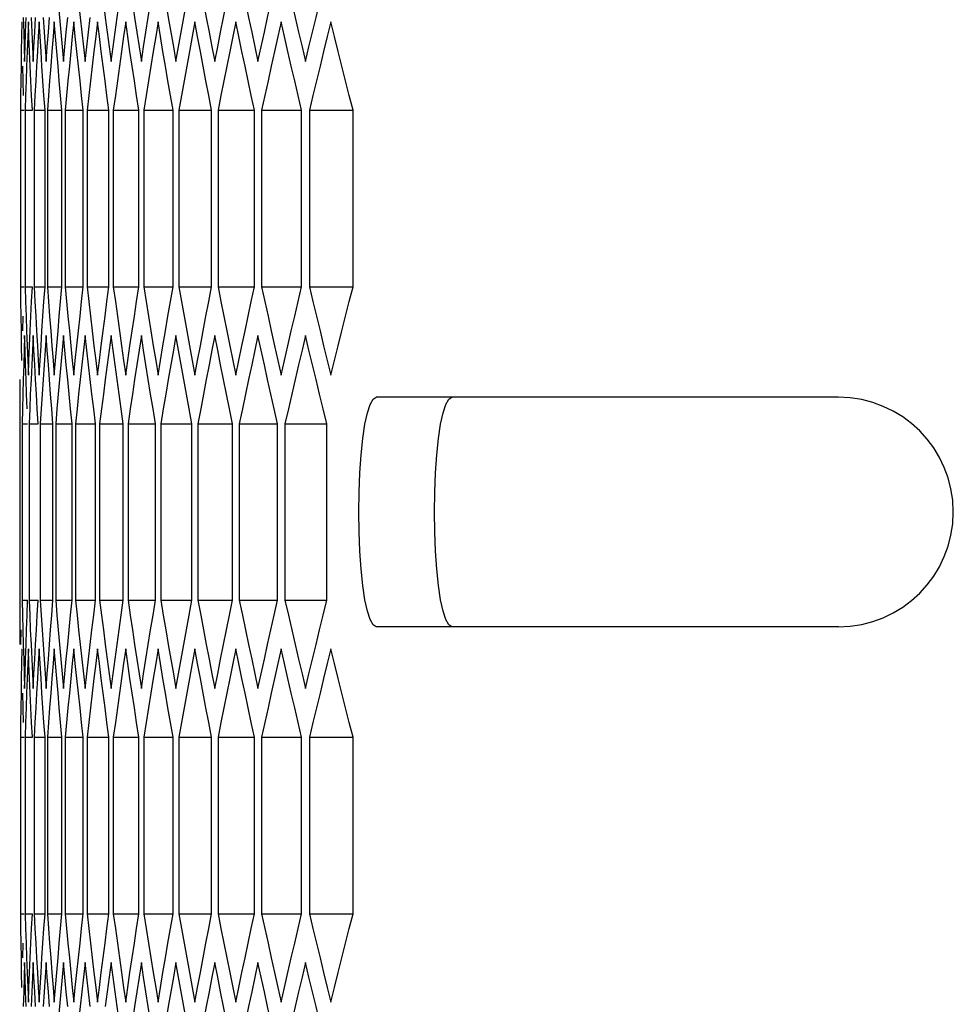
# Model space of a CAD drawing. Units: millimetres. Extents: x -301 to 1093, y -441 to 708.
# Drawn here: x -299 to -275, y 119 to 145 of the extents above; entities that cross this region are included whole.
import ezdxf

# ---------------------------------------------------------------- set-up
doc = ezdxf.new("R2010")
doc.units = ezdxf.units.MM
doc.header["$LTSCALE"] = 23.1
doc.layers.get('0').update_dxf_attribs({"linetype": 'CONTINUOUS'})

msp = doc.modelspace()

# ---------------------------------------------------------------- linework, layer by layer
at = {"color": 7, "linetype": 'Continuous'}
for p, q in [((-299.043, 144.621), (-299.059, 145.006)), ((-298.752, 144.621), (-298.776, 145.006)), ((-298.38, 145.006), (-298.412, 144.621)), ((-298.348, 144.621), (-298.38, 145.006)), ((-297.831, 144.621), (-297.871, 145.006)), ((-297.201, 144.621), (-297.249, 145.006)), ((-296.458, 144.621), (-296.514, 145.006)), ((-295.602, 144.621), (-295.666, 145.006)), ((-294.705, 145.006), (-294.776, 144.621)), ((-294.634, 144.621), (-294.705, 145.006)), ((-293.553, 144.621), (-293.632, 145.006)), ((-292.359, 144.621), (-292.447, 145.006)), ((-299.17, 144.353), (-299.158, 143.969)), ((-298.951, 144.353), (-298.932, 143.969)), ((-298.62, 144.353), (-298.592, 143.969)), ((-298.175, 144.353), (-298.14, 143.969)), ((-297.617, 144.353), (-297.574, 143.969)), ((-296.947, 144.353), (-296.895, 143.969)), ((-296.163, 144.353), (-296.104, 143.969)), ((-295.267, 144.353), (-295.2, 143.969)), ((-294.258, 144.353), (-294.183, 143.969)), ((-293.136, 144.353), (-293.054, 143.969)), ((-291.903, 144.353), (-291.812, 143.969)), ((-299.25, 143.851), (-299.256, 143.467)), ((-299.104, 143.851), (-299.118, 143.467)), ((-298.845, 143.851), (-298.867, 143.467)), ((-298.025, 143.467), (-298.062, 143.082)), ((-297.435, 143.467), (-297.48, 143.082)), ((-298.954, 142.697), (-298.973, 143.082)), ((-298.623, 142.697), (-298.65, 143.082)), ((-298.062, 143.082), (-298.099, 142.697)), ((-297.48, 143.082), (-297.524, 142.697)), ((-299.266, 142.697), (-299.266, 138.078)), ((-299.266, 142.697), (-299.171, 142.697)), ((-299.144, 142.697), (-299.144, 138.078)), ((-299.144, 142.697), (-298.954, 142.697)), ((-298.909, 142.697), (-298.909, 138.078)), ((-298.909, 142.697), (-298.623, 142.697)), ((-298.623, 138.078), (-298.623, 142.697)), ((-298.561, 142.697), (-298.561, 138.078)), ((-298.561, 142.697), (-298.179, 142.697)), ((-298.179, 138.078), (-298.179, 142.697)), ((-298.099, 142.697), (-298.099, 138.078)), ((-298.099, 142.697), (-297.623, 142.697)), ((-297.623, 138.078), (-297.623, 142.697)), ((-297.524, 142.697), (-297.524, 138.078)), ((-297.524, 142.697), (-296.953, 142.697)), ((-296.953, 138.078), (-296.953, 142.697)), ((-296.837, 142.697), (-296.837, 138.078)), ((-296.837, 142.697), (-296.17, 142.697)), ((-296.17, 138.078), (-296.17, 142.697)), ((-296.037, 142.697), (-296.037, 138.078)), ((-296.037, 142.697), (-295.275, 142.697)), ((-295.275, 138.078), (-295.275, 142.697)), ((-295.123, 142.697), (-295.123, 138.078)), ((-295.123, 142.697), (-294.267, 142.697)), ((-294.267, 138.078), (-294.267, 142.697)), ((-294.098, 142.697), (-294.098, 138.078)), ((-294.098, 142.697), (-293.147, 142.697)), ((-293.147, 138.078), (-293.147, 142.697)), ((-292.96, 142.697), (-292.96, 138.078)), ((-292.96, 142.697), (-291.914, 142.697)), ((-291.914, 138.078), (-291.914, 142.697)), ((-291.709, 142.697), (-291.709, 138.078)), ((-291.709, 142.697), (-290.569, 142.697)), ((-290.569, 138.078), (-290.569, 142.697)), ((-299.266, 138.078), (-299.262, 137.693)), ((-299.266, 138.078), (-299.171, 138.078)), ((-299.144, 138.078), (-299.132, 137.693)), ((-299.144, 138.078), (-298.954, 138.078)), ((-298.909, 138.078), (-298.888, 137.693)), ((-298.909, 138.078), (-298.623, 138.078)), ((-298.561, 138.078), (-298.532, 137.693)), ((-298.561, 138.078), (-298.179, 138.078)), ((-298.099, 138.078), (-298.062, 137.693)), ((-298.099, 138.078), (-297.623, 138.078)), ((-297.524, 138.078), (-297.48, 137.693)), ((-297.524, 138.078), (-296.953, 138.078)), ((-296.837, 138.078), (-296.17, 138.078)), ((-296.037, 138.078), (-295.275, 138.078)), ((-295.123, 138.078), (-294.267, 138.078)), ((-294.098, 138.078), (-293.147, 138.078)), ((-292.96, 138.078), (-291.914, 138.078)), ((-291.709, 138.078), (-290.569, 138.078)), ((-299.203, 136.923), (-299.193, 137.308)), ((-299.009, 136.923), (-298.991, 137.308)), ((-298.702, 136.923), (-298.676, 137.308)), ((-298.282, 136.923), (-298.249, 137.308)), ((-297.749, 136.923), (-297.708, 137.308)), ((-297.103, 136.923), (-297.054, 137.308)), ((-299.146, 136.421), (-299.158, 136.806)), ((-298.932, 136.806), (-298.951, 136.421)), ((-298.912, 136.421), (-298.932, 136.806)), ((-298.564, 136.421), (-298.592, 136.806)), ((-298.104, 136.421), (-298.14, 136.806)), ((-297.53, 136.421), (-297.574, 136.806)), ((-296.843, 136.421), (-296.895, 136.806)), ((-296.044, 136.421), (-296.104, 136.806)), ((-295.2, 136.806), (-295.267, 136.421)), ((-295.132, 136.421), (-295.2, 136.806)), ((-294.183, 136.806), (-294.258, 136.421)), ((-294.107, 136.421), (-294.183, 136.806)), ((-292.97, 136.421), (-293.054, 136.806)), ((-299.075, 136.153), (-299.059, 135.769)), ((-298.8, 136.153), (-298.776, 135.769)), ((-298.412, 136.153), (-298.38, 135.769)), ((-297.91, 136.153), (-297.871, 135.769)), ((-297.296, 136.153), (-297.249, 135.769)), ((-296.569, 136.153), (-296.514, 135.769)), ((-295.729, 136.153), (-295.666, 135.769)), ((-294.776, 136.153), (-294.705, 135.769)), ((-293.711, 136.153), (-293.632, 135.769)), ((-292.534, 136.153), (-292.447, 135.769)), ((-291.244, 136.153), (-291.149, 135.769)), ((-299.281, 135.651), (-299.283, 135.267)), ((-299.191, 135.651), (-299.201, 135.267)), ((-298.989, 135.651), (-299.007, 135.267)), ((-298.673, 135.651), (-298.699, 135.267)), ((-297.048, 135.651), (-297.097, 135.267)), ((-299.283, 135.267), (-299.284, 134.882)), ((-298.278, 135.267), (-298.311, 134.882)), ((-297.744, 135.267), (-297.785, 134.882)), ((-297.097, 135.267), (-297.146, 134.882)), ((-289.55, 135.187), (-289.964, 135.187)), ((-277.872, 135.187), (-289.549, 135.187)), ((-299.284, 134.882), (-299.285, 134.497)), ((-298.803, 134.497), (-298.825, 134.882)), ((-298.415, 134.497), (-298.446, 134.882)), ((-298.311, 134.882), (-298.344, 134.497)), ((-297.785, 134.882), (-297.826, 134.497)), ((-297.146, 134.882), (-297.195, 134.497)), ((-299.285, 134.497), (-299.285, 129.878)), ((-299.22, 134.497), (-299.22, 129.878)), ((-299.22, 134.497), (-299.077, 134.497)), ((-299.041, 134.497), (-299.041, 129.878)), ((-299.041, 134.497), (-298.803, 134.497)), ((-298.749, 134.497), (-298.749, 129.878)), ((-298.749, 134.497), (-298.415, 134.497)), ((-298.415, 129.878), (-298.415, 134.497)), ((-298.344, 134.497), (-298.344, 129.878)), ((-298.344, 134.497), (-297.915, 134.497)), ((-297.915, 129.878), (-297.915, 134.497)), ((-297.826, 134.497), (-297.826, 129.878)), ((-297.826, 134.497), (-297.302, 134.497)), ((-297.302, 129.878), (-297.302, 134.497)), ((-297.195, 134.497), (-297.195, 129.878)), ((-297.195, 134.497), (-296.576, 134.497)), ((-296.576, 129.878), (-296.576, 134.497)), ((-296.451, 134.497), (-296.451, 129.878)), ((-296.451, 134.497), (-295.737, 134.497)), ((-295.737, 129.878), (-295.737, 134.497)), ((-295.594, 134.497), (-295.594, 129.878)), ((-295.594, 134.497), (-294.785, 134.497)), ((-294.785, 129.878), (-294.785, 134.497)), ((-294.625, 134.497), (-294.625, 129.878)), ((-294.625, 134.497), (-293.721, 134.497)), ((-293.721, 129.878), (-293.721, 134.497)), ((-293.543, 134.497), (-293.543, 129.878)), ((-293.543, 134.497), (-292.544, 134.497)), ((-292.544, 129.878), (-292.544, 134.497)), ((-292.348, 134.497), (-292.348, 129.878)), ((-292.348, 134.497), (-291.256, 134.497)), ((-291.256, 129.878), (-291.256, 134.497)), ((-299.285, 129.878), (-299.284, 129.493)), ((-299.22, 129.878), (-299.211, 129.493)), ((-299.22, 129.878), (-299.077, 129.878)), ((-299.041, 129.878), (-299.024, 129.493)), ((-299.041, 129.878), (-298.803, 129.878)), ((-298.749, 129.878), (-298.724, 129.493)), ((-298.749, 129.878), (-298.415, 129.878)), ((-298.344, 129.878), (-298.311, 129.493)), ((-298.344, 129.878), (-297.915, 129.878)), ((-297.826, 129.878), (-297.785, 129.493)), ((-297.826, 129.878), (-297.302, 129.878)), ((-297.195, 129.878), (-297.146, 129.493)), ((-297.195, 129.878), (-296.576, 129.878)), ((-296.451, 129.878), (-295.737, 129.878)), ((-295.594, 129.878), (-294.785, 129.878)), ((-294.625, 129.878), (-293.721, 129.878)), ((-293.543, 129.878), (-292.544, 129.878)), ((-292.348, 129.878), (-291.256, 129.878)), ((-299.257, 128.723), (-299.251, 129.108)), ((-299.12, 128.723), (-299.106, 129.108)), ((-298.87, 128.723), (-298.848, 129.108)), ((-298.506, 128.723), (-298.477, 129.108)), ((-298.03, 128.723), (-297.992, 129.108)), ((-297.44, 128.723), (-297.395, 129.108)), ((-289.964, 129.187), (-290.044, 129.238)), ((-277.872, 129.187), (-289.963, 129.187)), ((-299.043, 128.221), (-299.059, 128.606)), ((-298.752, 128.221), (-298.776, 128.606)), ((-298.38, 128.606), (-298.412, 128.221)), ((-298.348, 128.221), (-298.38, 128.606)), ((-297.831, 128.221), (-297.871, 128.606)), ((-297.201, 128.221), (-297.249, 128.606)), ((-296.458, 128.221), (-296.514, 128.606)), ((-295.602, 128.221), (-295.666, 128.606)), ((-294.705, 128.606), (-294.776, 128.221)), ((-294.634, 128.221), (-294.705, 128.606)), ((-293.553, 128.221), (-293.632, 128.606)), ((-292.359, 128.221), (-292.447, 128.606)), ((-299.17, 127.953), (-299.158, 127.569)), ((-298.951, 127.953), (-298.932, 127.569)), ((-298.62, 127.953), (-298.592, 127.569)), ((-298.175, 127.953), (-298.14, 127.569)), ((-297.617, 127.953), (-297.574, 127.569)), ((-296.947, 127.953), (-296.895, 127.569)), ((-296.163, 127.953), (-296.104, 127.569)), ((-295.267, 127.953), (-295.2, 127.569)), ((-294.258, 127.953), (-294.183, 127.569)), ((-293.136, 127.953), (-293.054, 127.569)), ((-291.903, 127.953), (-291.812, 127.569)), ((-299.25, 127.451), (-299.256, 127.067)), ((-299.104, 127.451), (-299.118, 127.067)), ((-298.845, 127.451), (-298.867, 127.067)), ((-298.025, 127.067), (-298.062, 126.682)), ((-297.435, 127.067), (-297.48, 126.682)), ((-298.954, 126.297), (-298.973, 126.682)), ((-298.623, 126.297), (-298.65, 126.682)), ((-298.062, 126.682), (-298.099, 126.297)), ((-297.48, 126.682), (-297.524, 126.297)), ((-299.266, 126.297), (-299.266, 121.678)), ((-299.266, 126.297), (-299.171, 126.297)), ((-299.144, 126.297), (-299.144, 121.678)), ((-299.144, 126.297), (-298.954, 126.297)), ((-298.909, 126.297), (-298.909, 121.678)), ((-298.909, 126.297), (-298.623, 126.297)), ((-298.623, 121.678), (-298.623, 126.297)), ((-298.561, 126.297), (-298.561, 121.678)), ((-298.561, 126.297), (-298.179, 126.297)), ((-298.179, 121.678), (-298.179, 126.297)), ((-298.099, 126.297), (-298.099, 121.678)), ((-298.099, 126.297), (-297.623, 126.297)), ((-297.623, 121.678), (-297.623, 126.297)), ((-297.524, 126.297), (-297.524, 121.678)), ((-297.524, 126.297), (-296.953, 126.297)), ((-296.953, 121.678), (-296.953, 126.297)), ((-296.837, 126.297), (-296.837, 121.678)), ((-296.837, 126.297), (-296.17, 126.297)), ((-296.17, 121.678), (-296.17, 126.297)), ((-296.037, 126.297), (-296.037, 121.678)), ((-296.037, 126.297), (-295.275, 126.297)), ((-295.275, 121.678), (-295.275, 126.297)), ((-295.123, 126.297), (-295.123, 121.678)), ((-295.123, 126.297), (-294.267, 126.297)), ((-294.267, 121.678), (-294.267, 126.297)), ((-294.098, 126.297), (-294.098, 121.678)), ((-294.098, 126.297), (-293.147, 126.297)), ((-293.147, 121.678), (-293.147, 126.297)), ((-292.96, 126.297), (-292.96, 121.678)), ((-292.96, 126.297), (-291.914, 126.297)), ((-291.914, 121.678), (-291.914, 126.297)), ((-291.709, 126.297), (-291.709, 121.678)), ((-291.709, 126.297), (-290.569, 126.297)), ((-290.569, 121.678), (-290.569, 126.297)), ((-299.266, 121.678), (-299.262, 121.293)), ((-299.266, 121.678), (-299.171, 121.678)), ((-299.144, 121.678), (-299.132, 121.293)), ((-299.144, 121.678), (-298.954, 121.678)), ((-298.909, 121.678), (-298.888, 121.293)), ((-298.909, 121.678), (-298.623, 121.678)), ((-298.561, 121.678), (-298.532, 121.293)), ((-298.561, 121.678), (-298.179, 121.678)), ((-298.099, 121.678), (-298.062, 121.293)), ((-298.099, 121.678), (-297.623, 121.678)), ((-297.524, 121.678), (-297.48, 121.293)), ((-297.524, 121.678), (-296.953, 121.678)), ((-296.837, 121.678), (-296.17, 121.678)), ((-296.037, 121.678), (-295.275, 121.678)), ((-295.123, 121.678), (-294.267, 121.678)), ((-294.098, 121.678), (-293.147, 121.678)), ((-292.96, 121.678), (-291.914, 121.678)), ((-291.709, 121.678), (-290.569, 121.678)), ((-299.203, 120.523), (-299.193, 120.908)), ((-299.009, 120.523), (-298.991, 120.908)), ((-298.702, 120.523), (-298.676, 120.908)), ((-298.282, 120.523), (-298.249, 120.908)), ((-297.749, 120.523), (-297.708, 120.908)), ((-297.103, 120.523), (-297.054, 120.908)), ((-299.146, 120.021), (-299.158, 120.406)), ((-298.932, 120.406), (-298.951, 120.021)), ((-298.912, 120.021), (-298.932, 120.406)), ((-298.564, 120.021), (-298.592, 120.406)), ((-298.104, 120.021), (-298.14, 120.406)), ((-297.53, 120.021), (-297.574, 120.406)), ((-296.843, 120.021), (-296.895, 120.406)), ((-296.044, 120.021), (-296.104, 120.406)), ((-295.2, 120.406), (-295.267, 120.021)), ((-295.132, 120.021), (-295.2, 120.406)), ((-294.183, 120.406), (-294.258, 120.021)), ((-294.107, 120.021), (-294.183, 120.406)), ((-292.97, 120.021), (-293.054, 120.406)), ((-299.075, 119.753), (-299.059, 119.369)), ((-298.8, 119.753), (-298.776, 119.369)), ((-298.412, 119.753), (-298.38, 119.369)), ((-297.91, 119.753), (-297.871, 119.369)), ((-297.296, 119.753), (-297.249, 119.369)), ((-296.569, 119.753), (-296.514, 119.369)), ((-295.729, 119.753), (-295.666, 119.369)), ((-294.776, 119.753), (-294.705, 119.369)), ((-293.711, 119.753), (-293.632, 119.369)), ((-292.534, 119.753), (-292.447, 119.369)), ((-291.244, 119.753), (-291.149, 119.369))]:
    msp.add_line(p, q, dxfattribs=at)
for points in [[(-296.451, 146.278), (-296.394, 145.893), (-296.337, 145.508), (-296.28, 145.123), (-296.222, 144.738), (-296.163, 144.353)], [(-295.594, 146.278), (-295.53, 145.893), (-295.465, 145.508), (-295.399, 145.123), (-295.333, 144.738), (-295.267, 144.353)], [(-294.625, 146.278), (-294.552, 145.893), (-294.48, 145.508), (-294.406, 145.123), (-294.332, 144.738), (-294.258, 144.353)], [(-293.543, 146.278), (-293.463, 145.893), (-293.382, 145.508), (-293.301, 145.123), (-293.219, 144.738), (-293.136, 144.353)], [(-292.348, 146.278), (-292.26, 145.893), (-292.172, 145.508), (-292.083, 145.123), (-291.993, 144.738), (-291.903, 144.353)], [(-298.311, 145.893), (-298.278, 145.508), (-298.244, 145.123), (-298.21, 144.738), (-298.175, 144.353)], [(-297.785, 145.893), (-297.744, 145.508), (-297.702, 145.123), (-297.66, 144.738), (-297.617, 144.353)], [(-297.146, 145.893), (-297.097, 145.508), (-297.048, 145.123), (-296.997, 144.738), (-296.947, 144.353)], [(-296.895, 143.969), (-296.843, 144.353), (-296.791, 144.738), (-296.738, 145.123), (-296.685, 145.508)], [(-296.104, 143.969), (-296.044, 144.353), (-295.984, 144.738), (-295.923, 145.123), (-295.861, 145.508)], [(-295.2, 143.969), (-295.132, 144.353), (-295.064, 144.738), (-294.995, 145.123), (-294.926, 145.508)], [(-294.183, 143.969), (-294.107, 144.353), (-294.031, 144.738), (-293.954, 145.123), (-293.877, 145.508)], [(-293.054, 143.969), (-292.97, 144.353), (-292.886, 144.738), (-292.801, 145.123), (-292.716, 145.508)], [(-291.812, 143.969), (-291.721, 144.353), (-291.629, 144.738), (-291.536, 145.123), (-291.443, 145.508)], [(-299.229, 145.006), (-299.237, 144.621), (-299.244, 144.236), (-299.25, 143.851)], [(-299.191, 145.123), (-299.181, 144.738), (-299.17, 144.353)], [(-299.158, 143.969), (-299.146, 144.353), (-299.133, 144.738), (-299.12, 145.123)], [(-299.059, 145.006), (-299.075, 144.621), (-299.09, 144.236), (-299.104, 143.851)], [(-298.989, 145.123), (-298.97, 144.738), (-298.951, 144.353)], [(-298.932, 143.969), (-298.912, 144.353), (-298.891, 144.738), (-298.87, 145.123)], [(-298.776, 145.006), (-298.8, 144.621), (-298.823, 144.236), (-298.845, 143.851)], [(-298.673, 145.123), (-298.647, 144.738), (-298.62, 144.353)], [(-298.592, 143.969), (-298.564, 144.353), (-298.536, 144.738), (-298.506, 145.123)], [(-298.14, 143.969), (-298.104, 144.353), (-298.067, 144.738), (-298.03, 145.123)], [(-297.871, 145.006), (-297.91, 144.621), (-297.949, 144.236), (-297.987, 143.851), (-298.025, 143.467)], [(-297.574, 143.969), (-297.53, 144.353), (-297.486, 144.738), (-297.44, 145.123)], [(-297.249, 145.006), (-297.296, 144.621), (-297.343, 144.236), (-297.389, 143.851), (-297.435, 143.467)], [(-296.514, 145.006), (-296.569, 144.621), (-296.624, 144.236)], [(-295.666, 145.006), (-295.729, 144.621), (-295.792, 144.236)], [(-293.632, 145.006), (-293.711, 144.621), (-293.79, 144.236), (-293.867, 143.851), (-293.945, 143.467)], [(-292.447, 145.006), (-292.534, 144.621), (-292.62, 144.236), (-292.706, 143.851), (-292.791, 143.467)], [(-291.149, 145.006), (-291.244, 144.621), (-291.338, 144.236), (-291.432, 143.851), (-291.525, 143.467)], [(-290.569, 142.697), (-290.667, 143.082), (-290.765, 143.467), (-290.862, 143.851), (-290.958, 144.236), (-291.054, 144.621), (-291.149, 145.006)], [(-299.009, 143.851), (-299.026, 144.236), (-299.043, 144.621)], [(-298.702, 143.851), (-298.727, 144.236), (-298.752, 144.621)], [(-298.412, 144.621), (-298.442, 144.236), (-298.473, 143.851), (-298.503, 143.467)], [(-298.282, 143.851), (-298.315, 144.236), (-298.348, 144.621)], [(-297.749, 143.851), (-297.79, 144.236), (-297.831, 144.621)], [(-297.103, 143.851), (-297.152, 144.236), (-297.201, 144.621)], [(-296.17, 142.697), (-296.229, 143.082), (-296.287, 143.467), (-296.345, 143.851), (-296.402, 144.236), (-296.458, 144.621)], [(-295.275, 142.697), (-295.342, 143.082), (-295.408, 143.467), (-295.473, 143.851), (-295.538, 144.236), (-295.602, 144.621)], [(-294.776, 144.621), (-294.847, 144.236), (-294.917, 143.851), (-294.986, 143.467)], [(-294.267, 142.697), (-294.342, 143.082), (-294.415, 143.467), (-294.489, 143.851), (-294.561, 144.236), (-294.634, 144.621)], [(-293.147, 142.697), (-293.229, 143.082), (-293.311, 143.467), (-293.392, 143.851), (-293.473, 144.236), (-293.553, 144.621)], [(-291.914, 142.697), (-292.004, 143.082), (-292.094, 143.467), (-292.183, 143.851), (-292.271, 144.236), (-292.359, 144.621)], [(-296.624, 144.236), (-296.678, 143.851), (-296.731, 143.467)], [(-295.792, 144.236), (-295.854, 143.851), (-295.915, 143.467)], [(-299.182, 143.082), (-299.193, 143.467), (-299.203, 143.851)], [(-298.973, 143.082), (-298.991, 143.467), (-299.009, 143.851)], [(-298.65, 143.082), (-298.676, 143.467), (-298.702, 143.851)], [(-298.179, 142.697), (-298.214, 143.082), (-298.249, 143.467), (-298.282, 143.851)], [(-297.623, 142.697), (-297.665, 143.082), (-297.708, 143.467), (-297.749, 143.851)], [(-296.953, 142.697), (-297.004, 143.082), (-297.054, 143.467), (-297.103, 143.851)], [(-299.256, 143.467), (-299.262, 143.082), (-299.266, 142.697)], [(-299.118, 143.467), (-299.132, 143.082), (-299.144, 142.697)], [(-298.867, 143.467), (-298.888, 143.082), (-298.909, 142.697)], [(-298.503, 143.467), (-298.532, 143.082), (-298.561, 142.697)], [(-296.731, 143.467), (-296.784, 143.082), (-296.837, 142.697)], [(-295.915, 143.467), (-295.976, 143.082), (-296.037, 142.697)], [(-294.986, 143.467), (-295.055, 143.082), (-295.123, 142.697)], [(-293.945, 143.467), (-294.022, 143.082), (-294.098, 142.697)], [(-292.791, 143.467), (-292.875, 143.082), (-292.96, 142.697)], [(-291.525, 143.467), (-291.617, 143.082), (-291.709, 142.697)], [(-298.991, 137.308), (-298.973, 137.693), (-298.954, 138.078)], [(-298.676, 137.308), (-298.65, 137.693), (-298.623, 138.078)], [(-298.249, 137.308), (-298.214, 137.693), (-298.179, 138.078)], [(-297.708, 137.308), (-297.665, 137.693), (-297.623, 138.078)], [(-297.054, 137.308), (-297.004, 137.693), (-296.953, 138.078)], [(-296.837, 138.078), (-296.784, 137.693), (-296.731, 137.308), (-296.678, 136.923), (-296.624, 136.538), (-296.569, 136.153)], [(-296.287, 137.308), (-296.229, 137.693), (-296.17, 138.078)], [(-296.037, 138.078), (-295.976, 137.693), (-295.915, 137.308), (-295.854, 136.923), (-295.792, 136.538), (-295.729, 136.153)], [(-295.408, 137.308), (-295.342, 137.693), (-295.275, 138.078)], [(-295.123, 138.078), (-295.055, 137.693), (-294.986, 137.308), (-294.917, 136.923), (-294.847, 136.538), (-294.776, 136.153)], [(-294.415, 137.308), (-294.342, 137.693), (-294.267, 138.078)], [(-294.098, 138.078), (-294.022, 137.693), (-293.945, 137.308), (-293.867, 136.923), (-293.79, 136.538), (-293.711, 136.153)], [(-293.311, 137.308), (-293.229, 137.693), (-293.147, 138.078)], [(-292.96, 138.078), (-292.875, 137.693), (-292.791, 137.308), (-292.706, 136.923), (-292.62, 136.538), (-292.534, 136.153)], [(-292.094, 137.308), (-292.004, 137.693), (-291.914, 138.078)], [(-291.709, 138.078), (-291.617, 137.693), (-291.525, 137.308), (-291.432, 136.923), (-291.338, 136.538), (-291.244, 136.153)], [(-291.149, 135.769), (-291.054, 136.153), (-290.958, 136.538), (-290.862, 136.923), (-290.765, 137.308), (-290.667, 137.693), (-290.569, 138.078)], [(-299.262, 137.693), (-299.256, 137.308), (-299.25, 136.923)], [(-299.132, 137.693), (-299.118, 137.308), (-299.104, 136.923)], [(-298.888, 137.693), (-298.867, 137.308), (-298.845, 136.923)], [(-298.532, 137.693), (-298.503, 137.308), (-298.473, 136.923), (-298.442, 136.538), (-298.412, 136.153)], [(-298.062, 137.693), (-298.025, 137.308), (-297.987, 136.923), (-297.949, 136.538), (-297.91, 136.153)], [(-297.48, 137.693), (-297.435, 137.308), (-297.389, 136.923), (-297.343, 136.538), (-297.296, 136.153)], [(-296.514, 135.769), (-296.458, 136.153), (-296.402, 136.538), (-296.345, 136.923), (-296.287, 137.308)], [(-295.666, 135.769), (-295.602, 136.153), (-295.538, 136.538), (-295.473, 136.923), (-295.408, 137.308)], [(-294.705, 135.769), (-294.634, 136.153), (-294.561, 136.538), (-294.489, 136.923), (-294.415, 137.308)], [(-293.632, 135.769), (-293.553, 136.153), (-293.473, 136.538), (-293.392, 136.923), (-293.311, 137.308)], [(-292.447, 135.769), (-292.359, 136.153), (-292.271, 136.538), (-292.183, 136.923), (-292.094, 137.308)], [(-299.25, 136.923), (-299.244, 136.538), (-299.237, 136.153)], [(-299.158, 136.806), (-299.17, 136.421), (-299.181, 136.036), (-299.191, 135.651)], [(-299.104, 136.923), (-299.09, 136.538), (-299.075, 136.153)], [(-299.059, 135.769), (-299.043, 136.153), (-299.026, 136.538), (-299.009, 136.923)], [(-298.845, 136.923), (-298.823, 136.538), (-298.8, 136.153)], [(-298.776, 135.769), (-298.752, 136.153), (-298.727, 136.538), (-298.702, 136.923)], [(-298.592, 136.806), (-298.62, 136.421), (-298.647, 136.036), (-298.673, 135.651)], [(-298.38, 135.769), (-298.348, 136.153), (-298.315, 136.538), (-298.282, 136.923)], [(-298.14, 136.806), (-298.175, 136.421), (-298.21, 136.036), (-298.244, 135.651), (-298.278, 135.267)], [(-297.871, 135.769), (-297.831, 136.153), (-297.79, 136.538), (-297.749, 136.923)], [(-297.574, 136.806), (-297.617, 136.421), (-297.66, 136.036), (-297.702, 135.651), (-297.744, 135.267)], [(-297.249, 135.769), (-297.201, 136.153), (-297.152, 136.538), (-297.103, 136.923)], [(-296.895, 136.806), (-296.947, 136.421), (-296.997, 136.036), (-297.048, 135.651)], [(-296.104, 136.806), (-296.163, 136.421), (-296.222, 136.036)], [(-293.054, 136.806), (-293.136, 136.421), (-293.219, 136.036), (-293.301, 135.651), (-293.382, 135.267)], [(-291.812, 136.806), (-291.903, 136.421), (-291.993, 136.036), (-292.083, 135.651), (-292.172, 135.267)], [(-291.629, 136.036), (-291.721, 136.421), (-291.812, 136.806)], [(-299.12, 135.651), (-299.133, 136.036), (-299.146, 136.421)], [(-298.951, 136.421), (-298.97, 136.036), (-298.989, 135.651)], [(-298.87, 135.651), (-298.891, 136.036), (-298.912, 136.421)], [(-298.506, 135.651), (-298.536, 136.036), (-298.564, 136.421)], [(-298.03, 135.651), (-298.067, 136.036), (-298.104, 136.421)], [(-297.44, 135.651), (-297.486, 136.036), (-297.53, 136.421)], [(-296.576, 134.497), (-296.63, 134.882), (-296.685, 135.267), (-296.738, 135.651), (-296.791, 136.036), (-296.843, 136.421)], [(-295.737, 134.497), (-295.799, 134.882), (-295.861, 135.267), (-295.923, 135.651), (-295.984, 136.036), (-296.044, 136.421)], [(-295.267, 136.421), (-295.333, 136.036), (-295.399, 135.651), (-295.465, 135.267)], [(-294.785, 134.497), (-294.856, 134.882), (-294.926, 135.267), (-294.995, 135.651), (-295.064, 136.036), (-295.132, 136.421)], [(-294.258, 136.421), (-294.332, 136.036), (-294.406, 135.651), (-294.48, 135.267)], [(-293.721, 134.497), (-293.799, 134.882), (-293.877, 135.267), (-293.954, 135.651), (-294.031, 136.036), (-294.107, 136.421)], [(-292.544, 134.497), (-292.631, 134.882), (-292.716, 135.267), (-292.801, 135.651), (-292.886, 136.036), (-292.97, 136.421)], [(-296.222, 136.036), (-296.28, 135.651), (-296.337, 135.267)], [(-291.256, 134.497), (-291.35, 134.882), (-291.443, 135.267), (-291.536, 135.651), (-291.629, 136.036)], [(-299.092, 134.882), (-299.106, 135.267), (-299.12, 135.651)], [(-298.825, 134.882), (-298.848, 135.267), (-298.87, 135.651)], [(-298.446, 134.882), (-298.477, 135.267), (-298.506, 135.651)], [(-297.915, 134.497), (-297.954, 134.882), (-297.992, 135.267), (-298.03, 135.651)], [(-297.302, 134.497), (-297.349, 134.882), (-297.395, 135.267), (-297.44, 135.651)], [(-299.201, 135.267), (-299.211, 134.882), (-299.22, 134.497)], [(-299.007, 135.267), (-299.024, 134.882), (-299.041, 134.497)], [(-298.699, 135.267), (-298.724, 134.882), (-298.749, 134.497)], [(-296.337, 135.267), (-296.394, 134.882), (-296.451, 134.497)], [(-295.465, 135.267), (-295.53, 134.882), (-295.594, 134.497)], [(-294.48, 135.267), (-294.552, 134.882), (-294.625, 134.497)], [(-293.382, 135.267), (-293.463, 134.882), (-293.543, 134.497)], [(-292.172, 135.267), (-292.26, 134.882), (-292.348, 134.497)], [(-290.044, 129.238), (-290.12, 129.372), (-290.191, 129.593), (-290.256, 129.891), (-290.311, 130.262), (-290.355, 130.691), (-290.388, 131.164), (-290.409, 131.668), (-290.415, 132.187), (-290.409, 132.707), (-290.388, 133.21), (-290.355, 133.684), (-290.311, 134.113), (-290.256, 134.484), (-290.191, 134.782), (-290.12, 135.003), (-290.044, 135.137), (-289.964, 135.187)], [(-299.106, 129.108), (-299.092, 129.493), (-299.077, 129.878)], [(-298.848, 129.108), (-298.825, 129.493), (-298.803, 129.878)], [(-298.477, 129.108), (-298.446, 129.493), (-298.415, 129.878)], [(-297.992, 129.108), (-297.954, 129.493), (-297.915, 129.878)], [(-297.395, 129.108), (-297.349, 129.493), (-297.302, 129.878)], [(-296.685, 129.108), (-296.63, 129.493), (-296.576, 129.878)], [(-296.451, 129.878), (-296.394, 129.493), (-296.337, 129.108), (-296.28, 128.723), (-296.222, 128.338), (-296.163, 127.953)], [(-295.861, 129.108), (-295.799, 129.493), (-295.737, 129.878)], [(-295.594, 129.878), (-295.53, 129.493), (-295.465, 129.108), (-295.399, 128.723), (-295.333, 128.338), (-295.267, 127.953)], [(-294.926, 129.108), (-294.856, 129.493), (-294.785, 129.878)], [(-294.625, 129.878), (-294.552, 129.493), (-294.48, 129.108), (-294.406, 128.723), (-294.332, 128.338), (-294.258, 127.953)], [(-293.877, 129.108), (-293.799, 129.493), (-293.721, 129.878)], [(-293.543, 129.878), (-293.463, 129.493), (-293.382, 129.108), (-293.301, 128.723), (-293.219, 128.338), (-293.136, 127.953)], [(-292.716, 129.108), (-292.631, 129.493), (-292.544, 129.878)], [(-292.348, 129.878), (-292.26, 129.493), (-292.172, 129.108), (-292.083, 128.723), (-291.993, 128.338), (-291.903, 127.953)], [(-291.443, 129.108), (-291.35, 129.493), (-291.256, 129.878)], [(-299.284, 129.493), (-299.283, 129.108), (-299.281, 128.723)], [(-299.211, 129.493), (-299.201, 129.108), (-299.191, 128.723)], [(-299.024, 129.493), (-299.007, 129.108), (-298.989, 128.723)], [(-298.724, 129.493), (-298.699, 129.108), (-298.673, 128.723)], [(-298.311, 129.493), (-298.278, 129.108), (-298.244, 128.723), (-298.21, 128.338), (-298.175, 127.953)], [(-297.785, 129.493), (-297.744, 129.108), (-297.702, 128.723), (-297.66, 128.338), (-297.617, 127.953)], [(-297.146, 129.493), (-297.097, 129.108), (-297.048, 128.723), (-296.997, 128.338), (-296.947, 127.953)], [(-296.895, 127.569), (-296.843, 127.953), (-296.791, 128.338), (-296.738, 128.723), (-296.685, 129.108)], [(-296.104, 127.569), (-296.044, 127.953), (-295.984, 128.338), (-295.923, 128.723), (-295.861, 129.108)], [(-295.2, 127.569), (-295.132, 127.953), (-295.064, 128.338), (-294.995, 128.723), (-294.926, 129.108)], [(-294.183, 127.569), (-294.107, 127.953), (-294.031, 128.338), (-293.954, 128.723), (-293.877, 129.108)], [(-293.054, 127.569), (-292.97, 127.953), (-292.886, 128.338), (-292.801, 128.723), (-292.716, 129.108)], [(-291.812, 127.569), (-291.721, 127.953), (-291.629, 128.338), (-291.536, 128.723), (-291.443, 129.108)], [(-299.229, 128.606), (-299.237, 128.221), (-299.244, 127.836), (-299.25, 127.451)], [(-299.191, 128.723), (-299.181, 128.338), (-299.17, 127.953)], [(-299.158, 127.569), (-299.146, 127.953), (-299.133, 128.338), (-299.12, 128.723)], [(-299.059, 128.606), (-299.075, 128.221), (-299.09, 127.836), (-299.104, 127.451)], [(-298.989, 128.723), (-298.97, 128.338), (-298.951, 127.953)], [(-298.932, 127.569), (-298.912, 127.953), (-298.891, 128.338), (-298.87, 128.723)], [(-298.776, 128.606), (-298.8, 128.221), (-298.823, 127.836), (-298.845, 127.451)], [(-298.673, 128.723), (-298.647, 128.338), (-298.62, 127.953)], [(-298.592, 127.569), (-298.564, 127.953), (-298.536, 128.338), (-298.506, 128.723)], [(-298.14, 127.569), (-298.104, 127.953), (-298.067, 128.338), (-298.03, 128.723)], [(-297.871, 128.606), (-297.91, 128.221), (-297.949, 127.836), (-297.987, 127.451), (-298.025, 127.067)], [(-297.574, 127.569), (-297.53, 127.953), (-297.486, 128.338), (-297.44, 128.723)], [(-297.249, 128.606), (-297.296, 128.221), (-297.343, 127.836), (-297.389, 127.451), (-297.435, 127.067)], [(-296.514, 128.606), (-296.569, 128.221), (-296.624, 127.836)], [(-295.666, 128.606), (-295.729, 128.221), (-295.792, 127.836)], [(-293.632, 128.606), (-293.711, 128.221), (-293.79, 127.836), (-293.867, 127.451), (-293.945, 127.067)], [(-292.447, 128.606), (-292.534, 128.221), (-292.62, 127.836), (-292.706, 127.451), (-292.791, 127.067)], [(-291.149, 128.606), (-291.244, 128.221), (-291.338, 127.836), (-291.432, 127.451), (-291.525, 127.067)], [(-290.569, 126.297), (-290.667, 126.682), (-290.765, 127.067), (-290.862, 127.451), (-290.958, 127.836), (-291.054, 128.221), (-291.149, 128.606)], [(-299.009, 127.451), (-299.026, 127.836), (-299.043, 128.221)], [(-298.702, 127.451), (-298.727, 127.836), (-298.752, 128.221)], [(-298.412, 128.221), (-298.442, 127.836), (-298.473, 127.451), (-298.503, 127.067)], [(-298.282, 127.451), (-298.315, 127.836), (-298.348, 128.221)], [(-297.749, 127.451), (-297.79, 127.836), (-297.831, 128.221)], [(-297.103, 127.451), (-297.152, 127.836), (-297.201, 128.221)], [(-296.17, 126.297), (-296.229, 126.682), (-296.287, 127.067), (-296.345, 127.451), (-296.402, 127.836), (-296.458, 128.221)], [(-295.275, 126.297), (-295.342, 126.682), (-295.408, 127.067), (-295.473, 127.451), (-295.538, 127.836), (-295.602, 128.221)], [(-294.776, 128.221), (-294.847, 127.836), (-294.917, 127.451), (-294.986, 127.067)], [(-294.267, 126.297), (-294.342, 126.682), (-294.415, 127.067), (-294.489, 127.451), (-294.561, 127.836), (-294.634, 128.221)], [(-293.147, 126.297), (-293.229, 126.682), (-293.311, 127.067), (-293.392, 127.451), (-293.473, 127.836), (-293.553, 128.221)], [(-291.914, 126.297), (-292.004, 126.682), (-292.094, 127.067), (-292.183, 127.451), (-292.271, 127.836), (-292.359, 128.221)], [(-296.624, 127.836), (-296.678, 127.451), (-296.731, 127.067)], [(-295.792, 127.836), (-295.854, 127.451), (-295.915, 127.067)], [(-299.182, 126.682), (-299.193, 127.067), (-299.203, 127.451)], [(-298.973, 126.682), (-298.991, 127.067), (-299.009, 127.451)], [(-298.65, 126.682), (-298.676, 127.067), (-298.702, 127.451)], [(-298.179, 126.297), (-298.214, 126.682), (-298.249, 127.067), (-298.282, 127.451)], [(-297.623, 126.297), (-297.665, 126.682), (-297.708, 127.067), (-297.749, 127.451)], [(-296.953, 126.297), (-297.004, 126.682), (-297.054, 127.067), (-297.103, 127.451)], [(-299.256, 127.067), (-299.262, 126.682), (-299.266, 126.297)], [(-299.118, 127.067), (-299.132, 126.682), (-299.144, 126.297)], [(-298.867, 127.067), (-298.888, 126.682), (-298.909, 126.297)], [(-298.503, 127.067), (-298.532, 126.682), (-298.561, 126.297)], [(-296.731, 127.067), (-296.784, 126.682), (-296.837, 126.297)], [(-295.915, 127.067), (-295.976, 126.682), (-296.037, 126.297)], [(-294.986, 127.067), (-295.055, 126.682), (-295.123, 126.297)], [(-293.945, 127.067), (-294.022, 126.682), (-294.098, 126.297)], [(-292.791, 127.067), (-292.875, 126.682), (-292.96, 126.297)], [(-291.525, 127.067), (-291.617, 126.682), (-291.709, 126.297)], [(-298.991, 120.908), (-298.973, 121.293), (-298.954, 121.678)], [(-298.676, 120.908), (-298.65, 121.293), (-298.623, 121.678)], [(-298.249, 120.908), (-298.214, 121.293), (-298.179, 121.678)], [(-297.708, 120.908), (-297.665, 121.293), (-297.623, 121.678)], [(-297.054, 120.908), (-297.004, 121.293), (-296.953, 121.678)], [(-296.837, 121.678), (-296.784, 121.293), (-296.731, 120.908), (-296.678, 120.523), (-296.624, 120.138), (-296.569, 119.753)], [(-296.287, 120.908), (-296.229, 121.293), (-296.17, 121.678)], [(-296.037, 121.678), (-295.976, 121.293), (-295.915, 120.908), (-295.854, 120.523), (-295.792, 120.138), (-295.729, 119.753)], [(-295.408, 120.908), (-295.342, 121.293), (-295.275, 121.678)], [(-295.123, 121.678), (-295.055, 121.293), (-294.986, 120.908), (-294.917, 120.523), (-294.847, 120.138), (-294.776, 119.753)], [(-294.415, 120.908), (-294.342, 121.293), (-294.267, 121.678)], [(-294.098, 121.678), (-294.022, 121.293), (-293.945, 120.908), (-293.867, 120.523), (-293.79, 120.138), (-293.711, 119.753)], [(-293.311, 120.908), (-293.229, 121.293), (-293.147, 121.678)], [(-292.96, 121.678), (-292.875, 121.293), (-292.791, 120.908), (-292.706, 120.523), (-292.62, 120.138), (-292.534, 119.753)], [(-292.094, 120.908), (-292.004, 121.293), (-291.914, 121.678)], [(-291.709, 121.678), (-291.617, 121.293), (-291.525, 120.908), (-291.432, 120.523), (-291.338, 120.138), (-291.244, 119.753)], [(-291.149, 119.369), (-291.054, 119.753), (-290.958, 120.138), (-290.862, 120.523), (-290.765, 120.908), (-290.667, 121.293), (-290.569, 121.678)], [(-299.262, 121.293), (-299.256, 120.908), (-299.25, 120.523)], [(-299.132, 121.293), (-299.118, 120.908), (-299.104, 120.523)], [(-298.888, 121.293), (-298.867, 120.908), (-298.845, 120.523)], [(-298.532, 121.293), (-298.503, 120.908), (-298.473, 120.523), (-298.442, 120.138), (-298.412, 119.753)], [(-298.062, 121.293), (-298.025, 120.908), (-297.987, 120.523), (-297.949, 120.138), (-297.91, 119.753)], [(-297.48, 121.293), (-297.435, 120.908), (-297.389, 120.523), (-297.343, 120.138), (-297.296, 119.753)], [(-296.514, 119.369), (-296.458, 119.753), (-296.402, 120.138), (-296.345, 120.523), (-296.287, 120.908)], [(-295.666, 119.369), (-295.602, 119.753), (-295.538, 120.138), (-295.473, 120.523), (-295.408, 120.908)], [(-294.705, 119.369), (-294.634, 119.753), (-294.561, 120.138), (-294.489, 120.523), (-294.415, 120.908)], [(-293.632, 119.369), (-293.553, 119.753), (-293.473, 120.138), (-293.392, 120.523), (-293.311, 120.908)], [(-292.447, 119.369), (-292.359, 119.753), (-292.271, 120.138), (-292.183, 120.523), (-292.094, 120.908)], [(-299.25, 120.523), (-299.244, 120.138), (-299.237, 119.753)], [(-299.158, 120.406), (-299.17, 120.021), (-299.181, 119.636), (-299.191, 119.251)], [(-299.104, 120.523), (-299.09, 120.138), (-299.075, 119.753)], [(-299.059, 119.369), (-299.043, 119.753), (-299.026, 120.138), (-299.009, 120.523)], [(-298.845, 120.523), (-298.823, 120.138), (-298.8, 119.753)], [(-298.776, 119.369), (-298.752, 119.753), (-298.727, 120.138), (-298.702, 120.523)], [(-298.592, 120.406), (-298.62, 120.021), (-298.647, 119.636), (-298.673, 119.251)], [(-298.38, 119.369), (-298.348, 119.753), (-298.315, 120.138), (-298.282, 120.523)], [(-298.14, 120.406), (-298.175, 120.021), (-298.21, 119.636), (-298.244, 119.251), (-298.278, 118.867)], [(-297.871, 119.369), (-297.831, 119.753), (-297.79, 120.138), (-297.749, 120.523)], [(-297.574, 120.406), (-297.617, 120.021), (-297.66, 119.636), (-297.702, 119.251), (-297.744, 118.867)], [(-297.249, 119.369), (-297.201, 119.753), (-297.152, 120.138), (-297.103, 120.523)], [(-296.895, 120.406), (-296.947, 120.021), (-296.997, 119.636), (-297.048, 119.251)], [(-296.104, 120.406), (-296.163, 120.021), (-296.222, 119.636)], [(-293.054, 120.406), (-293.136, 120.021), (-293.219, 119.636), (-293.301, 119.251), (-293.382, 118.867)], [(-291.812, 120.406), (-291.903, 120.021), (-291.993, 119.636), (-292.083, 119.251), (-292.172, 118.867)], [(-291.629, 119.636), (-291.721, 120.021), (-291.812, 120.406)], [(-299.12, 119.251), (-299.133, 119.636), (-299.146, 120.021)], [(-298.951, 120.021), (-298.97, 119.636), (-298.989, 119.251)], [(-298.87, 119.251), (-298.891, 119.636), (-298.912, 120.021)], [(-298.506, 119.251), (-298.536, 119.636), (-298.564, 120.021)], [(-298.03, 119.251), (-298.067, 119.636), (-298.104, 120.021)], [(-297.44, 119.251), (-297.486, 119.636), (-297.53, 120.021)], [(-296.576, 118.097), (-296.63, 118.482), (-296.685, 118.867), (-296.738, 119.251), (-296.791, 119.636), (-296.843, 120.021)], [(-295.737, 118.097), (-295.799, 118.482), (-295.861, 118.867), (-295.923, 119.251), (-295.984, 119.636), (-296.044, 120.021)], [(-295.267, 120.021), (-295.333, 119.636), (-295.399, 119.251), (-295.465, 118.867)], [(-294.785, 118.097), (-294.856, 118.482), (-294.926, 118.867), (-294.995, 119.251), (-295.064, 119.636), (-295.132, 120.021)], [(-294.258, 120.021), (-294.332, 119.636), (-294.406, 119.251), (-294.48, 118.867)], [(-293.721, 118.097), (-293.799, 118.482), (-293.877, 118.867), (-293.954, 119.251), (-294.031, 119.636), (-294.107, 120.021)], [(-292.544, 118.097), (-292.631, 118.482), (-292.716, 118.867), (-292.801, 119.251), (-292.886, 119.636), (-292.97, 120.021)], [(-296.222, 119.636), (-296.28, 119.251), (-296.337, 118.867)], [(-291.256, 118.097), (-291.35, 118.482), (-291.443, 118.867), (-291.536, 119.251), (-291.629, 119.636)]]:
    msp.add_lwpolyline(points, dxfattribs=at)
at = {"color": 3, "linetype": 'Continuous'}
msp.add_lwpolyline([(-287.987, 129.187), (-288.067, 129.238), (-288.142, 129.372), (-288.214, 129.592), (-288.278, 129.89), (-288.333, 130.261), (-288.378, 130.689), (-288.41, 131.163), (-288.431, 131.667), (-288.437, 132.187), (-288.431, 132.707), (-288.41, 133.212), (-288.378, 133.686), (-288.333, 134.114), (-288.278, 134.485), (-288.214, 134.782), (-288.142, 135.003), (-288.067, 135.137), (-287.987, 135.187)], dxfattribs=at)
at = {"color": 7, "linetype": 'Continuous'}
msp.add_arc((-277.872, 132.187), 3, 270, 90, dxfattribs=at)

doc.saveas('drawing.dxf')
